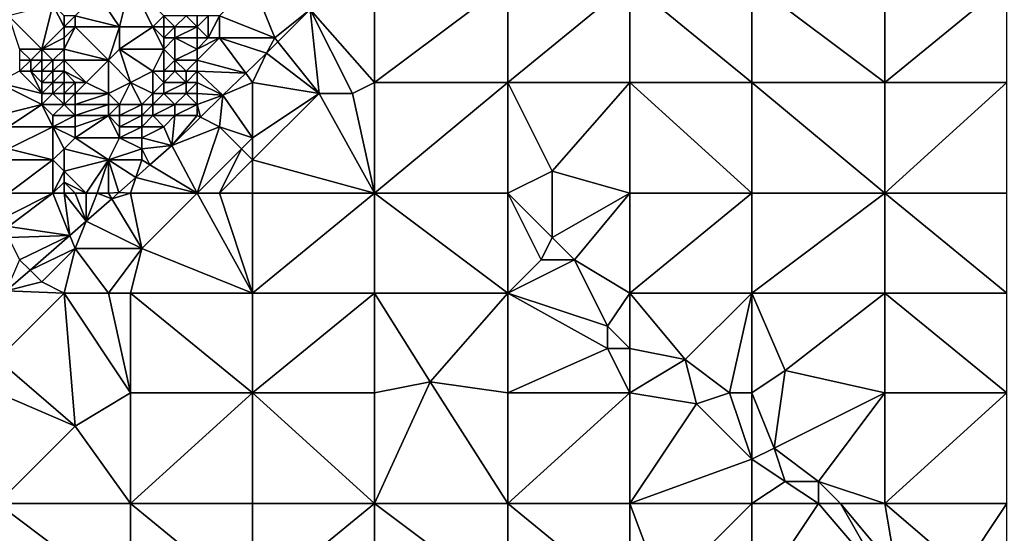
# Model space of a CAD drawing. Units: metres. Extents: x 72500 to 73125, y 342500 to 343000.
# Drawn here: x 72825 to 72914, y 342766 to 342813 of the extents above; entities that cross this region are included whole.
import ezdxf

# ---------------------------------------------------------------- set-up
doc = ezdxf.new("R2010")
doc.units = ezdxf.units.M
doc.layers.add('Terrain', color=15, linetype='Continuous')

msp = doc.modelspace()

# ---------------------------------------------------------------- linework, layer by layer
at = {"layer": 'Terrain'}
for points in [[(72834, 342812, 326.51), (72835, 342816, 325.78), (72832, 342815, 324.47), (72834, 342812, 326.51)], [(72837, 342812, 328.17), (72835, 342816, 325.78), (72834, 342812, 326.51), (72837, 342812, 328.17)], [(72837, 342812, 328.17), (72838, 342813, 328.31), (72835, 342816, 325.78), (72837, 342812, 328.17)], [(72843, 342813, 329.73), (72848, 342811, 329.85), (72846, 342816, 329.73), (72843, 342813, 329.73)], [(72848, 342811, 329.85), (72851.175, 342813.568, 329.78), (72846, 342816, 329.73), (72848, 342811, 329.85)], [(72857, 342807, 330.24), (72857, 342816, 330.01), (72851.175, 342813.568, 329.78), (72857, 342807, 330.24)], [(72869, 342807, 330.02), (72869, 342816, 329.88), (72857, 342807, 330.24), (72869, 342807, 330.02)], [(72869, 342816, 329.88), (72857, 342816, 330.01), (72857, 342807, 330.24), (72869, 342816, 329.88)], [(72869, 342807, 330.02), (72880, 342816, 329.69), (72869, 342816, 329.88), (72869, 342807, 330.02)], [(72880, 342807, 329.88), (72880, 342816, 329.69), (72869, 342807, 330.02), (72880, 342807, 329.88)], [(72880, 342807, 329.88), (72891, 342807, 329.54), (72880, 342816, 329.69), (72880, 342807, 329.88)], [(72880, 342816, 329.69), (72891, 342807, 329.54), (72891, 342816, 329.53), (72880, 342816, 329.69)], [(72891, 342807, 329.54), (72903, 342807, 329.04), (72891, 342816, 329.53), (72891, 342807, 329.54)], [(72903, 342807, 329.04), (72903, 342816, 329.17), (72891, 342816, 329.53), (72903, 342807, 329.04)], [(72914, 342807, 328.41), (72914, 342816, 328.61), (72903, 342807, 329.04), (72914, 342807, 328.41)], [(72914, 342816, 328.61), (72903, 342816, 329.17), (72903, 342807, 329.04), (72914, 342816, 328.61)], [(72834, 342812, 326.51), (72832, 342815, 324.47), (72830, 342813, 324.1), (72834, 342812, 326.51)], [(72827, 342810, 323.9), (72828, 342814, 323.07), (72824, 342813, 322.21), (72827, 342810, 323.9)], [(72827, 342810, 323.9), (72829, 342812, 323.99), (72828, 342814, 323.07), (72827, 342810, 323.9)], [(72829, 342812, 323.99), (72829, 342813, 323.69), (72828, 342814, 323.07), (72829, 342812, 323.99)], [(72827, 342810, 323.9), (72824, 342813, 322.21), (72825, 342810, 323.19), (72827, 342810, 323.9)], [(72830, 342812, 324.46), (72830, 342813, 324.1), (72829, 342812, 323.99), (72830, 342812, 324.46)], [(72829, 342812, 323.99), (72830, 342813, 324.1), (72829, 342813, 323.69), (72829, 342812, 323.99)], [(72834, 342812, 326.51), (72830, 342813, 324.1), (72830, 342812, 324.46), (72834, 342812, 326.51)], [(72838, 342812, 328.56), (72838, 342813, 328.31), (72837, 342812, 328.17), (72838, 342812, 328.56)], [(72839, 342812, 328.87), (72840, 342813, 329.04), (72838, 342813, 328.31), (72839, 342812, 328.87)], [(72839, 342812, 328.87), (72838, 342813, 328.31), (72838, 342812, 328.56), (72839, 342812, 328.87)], [(72841, 342812, 329.41), (72840, 342813, 329.04), (72839, 342812, 328.87), (72841, 342812, 329.41)], [(72841, 342812, 329.41), (72841, 342813, 329.32), (72840, 342813, 329.04), (72841, 342812, 329.41)], [(72842, 342811, 329.76), (72842, 342813, 329.59), (72841, 342812, 329.41), (72842, 342811, 329.76)], [(72841, 342812, 329.41), (72842, 342813, 329.59), (72841, 342813, 329.32), (72841, 342812, 329.41)], [(72843, 342811, 329.88), (72843, 342813, 329.73), (72842, 342811, 329.76), (72843, 342811, 329.88)], [(72842, 342811, 329.76), (72843, 342813, 329.73), (72842, 342813, 329.59), (72842, 342811, 329.76)], [(72843, 342811, 329.88), (72848, 342811, 329.85), (72843, 342813, 329.73), (72843, 342811, 329.88)], [(72848, 342811, 329.85), (72848.271, 342810.662, 329.744), (72851.175, 342813.568, 329.78), (72848, 342811, 329.85)], [(72852, 342806, 330.27), (72851.175, 342813.568, 329.78), (72848.271, 342810.662, 329.744), (72852, 342806, 330.27)], [(72855, 342806, 330.17), (72857, 342807, 330.24), (72851.175, 342813.568, 329.78), (72855, 342806, 330.17)], [(72855, 342806, 330.17), (72851.175, 342813.568, 329.78), (72852, 342806, 330.27), (72855, 342806, 330.17)], [(72827, 342810, 323.9), (72829, 342811, 324.38), (72829, 342812, 323.99), (72827, 342810, 323.9)], [(72833, 342809, 327.38), (72830, 342812, 324.46), (72829, 342810, 324.77), (72833, 342809, 327.38)], [(72829, 342810, 324.77), (72830, 342812, 324.46), (72829, 342811, 324.38), (72829, 342810, 324.77)], [(72829, 342811, 324.38), (72830, 342812, 324.46), (72829, 342812, 323.99), (72829, 342811, 324.38)], [(72833, 342809, 327.38), (72834, 342812, 326.51), (72830, 342812, 324.46), (72833, 342809, 327.38)], [(72833, 342809, 327.38), (72834, 342810, 327.34), (72834, 342812, 326.51), (72833, 342809, 327.38)], [(72838, 342810, 328.98), (72837, 342812, 328.17), (72834, 342810, 327.34), (72838, 342810, 328.98)], [(72837, 342812, 328.17), (72834, 342812, 326.51), (72834, 342810, 327.34), (72837, 342812, 328.17)], [(72838, 342810, 328.98), (72838, 342811, 328.75), (72837, 342812, 328.17), (72838, 342810, 328.98)], [(72838, 342811, 328.75), (72838, 342812, 328.56), (72837, 342812, 328.17), (72838, 342811, 328.75)], [(72839, 342811, 329.04), (72839, 342812, 328.87), (72838, 342811, 328.75), (72839, 342811, 329.04)], [(72838, 342811, 328.75), (72839, 342812, 328.87), (72838, 342812, 328.56), (72838, 342811, 328.75)], [(72841, 342811, 329.58), (72841, 342812, 329.41), (72839, 342811, 329.04), (72841, 342811, 329.58)], [(72839, 342811, 329.04), (72841, 342812, 329.41), (72839, 342812, 328.87), (72839, 342811, 329.04)], [(72842, 342811, 329.76), (72841, 342812, 329.41), (72841, 342811, 329.58), (72842, 342811, 329.76)], [(72829, 342810, 324.77), (72829, 342811, 324.38), (72827, 342810, 323.9), (72829, 342810, 324.77)], [(72839, 342809, 329.51), (72839, 342811, 329.04), (72838, 342810, 328.98), (72839, 342809, 329.51)], [(72838, 342810, 328.98), (72839, 342811, 329.04), (72838, 342811, 328.75), (72838, 342810, 328.98)], [(72839, 342809, 329.51), (72841, 342810, 329.73), (72839, 342811, 329.04), (72839, 342809, 329.51)], [(72841, 342810, 329.73), (72841, 342811, 329.58), (72839, 342811, 329.04), (72841, 342810, 329.73)], [(72841, 342809, 329.86), (72845.374, 342807.834, 329.888), (72843, 342811, 329.88), (72841, 342809, 329.86)], [(72841, 342809, 329.86), (72843, 342811, 329.88), (72841, 342810, 329.73), (72841, 342809, 329.86)], [(72841, 342810, 329.73), (72842, 342811, 329.76), (72841, 342811, 329.58), (72841, 342810, 329.73)], [(72841, 342810, 329.73), (72843, 342811, 329.88), (72842, 342811, 329.76), (72841, 342810, 329.73)], [(72843, 342811, 329.88), (72845.374, 342807.834, 329.888), (72847.237, 342809.628, 329.732), (72843, 342811, 329.88)], [(72843, 342811, 329.88), (72847.237, 342809.628, 329.732), (72848, 342811, 329.85), (72843, 342811, 329.88)], [(72848, 342811, 329.85), (72847.237, 342809.628, 329.732), (72848.271, 342810.662, 329.744), (72848, 342811, 329.85)], [(72852, 342806, 330.27), (72848.271, 342810.662, 329.744), (72847.237, 342809.628, 329.732), (72852, 342806, 330.27)], [(72826, 342809, 323.81), (72825, 342810, 323.19), (72825, 342809, 323.47), (72826, 342809, 323.81)], [(72826, 342809, 323.81), (72827, 342810, 323.9), (72825, 342810, 323.19), (72826, 342809, 323.81)], [(72827, 342809, 324.18), (72827, 342810, 323.9), (72826, 342809, 323.81), (72827, 342809, 324.18)], [(72828, 342809, 324.63), (72827, 342810, 323.9), (72827, 342809, 324.18), (72828, 342809, 324.63)], [(72828, 342809, 324.63), (72829, 342810, 324.77), (72827, 342810, 323.9), (72828, 342809, 324.63)], [(72829, 342809, 325.13), (72829, 342810, 324.77), (72828, 342809, 324.63), (72829, 342809, 325.13)], [(72833, 342809, 327.38), (72829, 342810, 324.77), (72829, 342809, 325.13), (72833, 342809, 327.38)], [(72835, 342807, 328.98), (72834, 342810, 327.34), (72833, 342809, 327.38), (72835, 342807, 328.98)], [(72837, 342808, 329.36), (72834, 342810, 327.34), (72835, 342807, 328.98), (72837, 342808, 329.36)], [(72837, 342808, 329.36), (72838, 342810, 328.98), (72834, 342810, 327.34), (72837, 342808, 329.36)], [(72838, 342808, 329.57), (72838, 342810, 328.98), (72837, 342808, 329.36), (72838, 342808, 329.57)], [(72838, 342808, 329.57), (72839, 342809, 329.51), (72838, 342810, 328.98), (72838, 342808, 329.57)], [(72841, 342809, 329.86), (72841, 342810, 329.73), (72839, 342809, 329.51), (72841, 342809, 329.86)], [(72846, 342807, 329.98), (72847.237, 342809.628, 329.732), (72845.374, 342807.834, 329.888), (72846, 342807, 329.98)], [(72852, 342806, 330.27), (72847.237, 342809.628, 329.732), (72846, 342807, 329.98), (72852, 342806, 330.27)], [(72826, 342808, 324.16), (72826, 342809, 323.81), (72825, 342808, 323.87), (72826, 342808, 324.16)], [(72825, 342808, 323.87), (72826, 342809, 323.81), (72825, 342809, 323.47), (72825, 342808, 323.87)], [(72827, 342808, 324.5), (72827, 342809, 324.18), (72826, 342808, 324.16), (72827, 342808, 324.5)], [(72826, 342808, 324.16), (72827, 342809, 324.18), (72826, 342809, 323.81), (72826, 342808, 324.16)], [(72828, 342808, 324.95), (72828, 342809, 324.63), (72827, 342808, 324.5), (72828, 342808, 324.95)], [(72827, 342808, 324.5), (72828, 342809, 324.63), (72827, 342809, 324.18), (72827, 342808, 324.5)], [(72829, 342808, 325.49), (72829, 342809, 325.13), (72828, 342808, 324.95), (72829, 342808, 325.49)], [(72828, 342808, 324.95), (72829, 342809, 325.13), (72828, 342809, 324.63), (72828, 342808, 324.95)], [(72831, 342807, 327.04), (72833, 342809, 327.38), (72829, 342809, 325.13), (72831, 342807, 327.04)], [(72831, 342807, 327.04), (72829, 342809, 325.13), (72829, 342808, 325.49), (72831, 342807, 327.04)], [(72833, 342806, 328.53), (72833, 342809, 327.38), (72831, 342807, 327.04), (72833, 342806, 328.53)], [(72833, 342806, 328.53), (72835, 342807, 328.98), (72833, 342809, 327.38), (72833, 342806, 328.53)], [(72839, 342808, 329.75), (72839, 342809, 329.51), (72838, 342808, 329.57), (72839, 342808, 329.75)], [(72840, 342808, 329.92), (72839, 342809, 329.51), (72839, 342808, 329.75), (72840, 342808, 329.92)], [(72840, 342808, 329.92), (72841, 342809, 329.86), (72839, 342809, 329.51), (72840, 342808, 329.92)], [(72841, 342808, 329.93), (72841, 342809, 329.86), (72840, 342808, 329.92), (72841, 342808, 329.93)], [(72841, 342808, 329.93), (72845.374, 342807.834, 329.888), (72841, 342809, 329.86), (72841, 342808, 329.93)], [(72827, 342806, 325.37), (72825, 342808, 323.87), (72823, 342807, 323.89), (72827, 342806, 325.37)], [(72827, 342806, 325.37), (72826, 342808, 324.16), (72825, 342808, 323.87), (72827, 342806, 325.37)], [(72827, 342806, 325.37), (72827, 342807, 324.9), (72826, 342808, 324.16), (72827, 342806, 325.37)], [(72827, 342807, 324.9), (72827, 342808, 324.5), (72826, 342808, 324.16), (72827, 342807, 324.9)], [(72828, 342807, 325.35), (72828, 342808, 324.95), (72827, 342807, 324.9), (72828, 342807, 325.35)], [(72827, 342807, 324.9), (72828, 342808, 324.95), (72827, 342808, 324.5), (72827, 342807, 324.9)], [(72829, 342807, 325.85), (72829, 342808, 325.49), (72828, 342807, 325.35), (72829, 342807, 325.85)], [(72828, 342807, 325.35), (72829, 342808, 325.49), (72828, 342808, 324.95), (72828, 342807, 325.35)], [(72831, 342807, 327.04), (72829, 342808, 325.49), (72830, 342807, 326.39), (72831, 342807, 327.04)], [(72830, 342807, 326.39), (72829, 342808, 325.49), (72829, 342807, 325.85), (72830, 342807, 326.39)], [(72837, 342806, 329.8), (72837, 342808, 329.36), (72835, 342807, 328.98), (72837, 342806, 329.8)], [(72837, 342806, 329.8), (72838, 342807, 329.71), (72837, 342808, 329.36), (72837, 342806, 329.8)], [(72838, 342807, 329.71), (72838, 342808, 329.57), (72837, 342808, 329.36), (72838, 342807, 329.71)], [(72840, 342807, 329.99), (72839, 342808, 329.75), (72838, 342807, 329.71), (72840, 342807, 329.99)], [(72838, 342807, 329.71), (72839, 342808, 329.75), (72838, 342808, 329.57), (72838, 342807, 329.71)], [(72840, 342807, 329.99), (72840, 342808, 329.92), (72839, 342808, 329.75), (72840, 342807, 329.99)], [(72841, 342807, 329.94), (72841, 342808, 329.93), (72840, 342807, 329.99), (72841, 342807, 329.94)], [(72840, 342807, 329.99), (72841, 342808, 329.93), (72840, 342808, 329.92), (72840, 342807, 329.99)], [(72843.303, 342805.841, 330.062), (72845.374, 342807.834, 329.888), (72841, 342808, 329.93), (72843.303, 342805.841, 330.062)], [(72843.303, 342805.841, 330.062), (72841, 342808, 329.93), (72841, 342807, 329.94), (72843.303, 342805.841, 330.062)], [(72843.303, 342805.841, 330.062), (72846, 342807, 329.98), (72845.374, 342807.834, 329.888), (72843.303, 342805.841, 330.062)], [(72827, 342805, 325.89), (72827, 342806, 325.37), (72823, 342807, 323.89), (72827, 342805, 325.89)], [(72827, 342805, 325.89), (72823, 342807, 323.89), (72823, 342804, 325.09), (72827, 342805, 325.89)], [(72828, 342806, 325.79), (72828, 342807, 325.35), (72827, 342806, 325.37), (72828, 342806, 325.79)], [(72827, 342806, 325.37), (72828, 342807, 325.35), (72827, 342807, 324.9), (72827, 342806, 325.37)], [(72829, 342806, 326.25), (72829, 342807, 325.85), (72828, 342806, 325.79), (72829, 342806, 326.25)], [(72828, 342806, 325.79), (72829, 342807, 325.85), (72828, 342807, 325.35), (72828, 342806, 325.79)], [(72830, 342806, 326.77), (72830, 342807, 326.39), (72829, 342806, 326.25), (72830, 342806, 326.77)], [(72829, 342806, 326.25), (72830, 342807, 326.39), (72829, 342807, 325.85), (72829, 342806, 326.25)], [(72833, 342806, 328.53), (72831, 342807, 327.04), (72830, 342806, 326.77), (72833, 342806, 328.53)], [(72830, 342806, 326.77), (72831, 342807, 327.04), (72830, 342807, 326.39), (72830, 342806, 326.77)], [(72834, 342805, 329.42), (72835, 342807, 328.98), (72833, 342806, 328.53), (72834, 342805, 329.42)], [(72836, 342805, 329.86), (72835, 342807, 328.98), (72834, 342805, 329.42), (72836, 342805, 329.86)], [(72836, 342805, 329.86), (72837, 342806, 329.8), (72835, 342807, 328.98), (72836, 342805, 329.86)], [(72838, 342806, 329.85), (72838, 342807, 329.71), (72837, 342806, 329.8), (72838, 342806, 329.85)], [(72840, 342806, 329.95), (72840, 342807, 329.99), (72838, 342806, 329.85), (72840, 342806, 329.95)], [(72838, 342806, 329.85), (72840, 342807, 329.99), (72838, 342807, 329.71), (72838, 342806, 329.85)], [(72841, 342806, 329.91), (72841, 342807, 329.94), (72840, 342806, 329.95), (72841, 342806, 329.91)], [(72840, 342806, 329.95), (72841, 342807, 329.94), (72840, 342807, 329.99), (72840, 342806, 329.95)], [(72841, 342806, 329.91), (72843.303, 342805.841, 330.062), (72841, 342807, 329.94), (72841, 342806, 329.91)], [(72846, 342802, 330.45), (72846, 342807, 329.98), (72843.303, 342805.841, 330.062), (72846, 342802, 330.45)], [(72846, 342802, 330.45), (72852, 342806, 330.27), (72846, 342807, 329.98), (72846, 342802, 330.45)], [(72857, 342797, 330.42), (72857, 342807, 330.24), (72855, 342806, 330.17), (72857, 342797, 330.42)], [(72869, 342797, 330.34), (72869, 342807, 330.02), (72857, 342797, 330.42), (72869, 342797, 330.34)], [(72869, 342807, 330.02), (72857, 342807, 330.24), (72857, 342797, 330.42), (72869, 342807, 330.02)], [(72873, 342799, 330.07), (72880, 342807, 329.88), (72869, 342807, 330.02), (72873, 342799, 330.07)], [(72873, 342799, 330.07), (72869, 342807, 330.02), (72869, 342797, 330.34), (72873, 342799, 330.07)], [(72880, 342797, 329.94), (72880, 342807, 329.88), (72873, 342799, 330.07), (72880, 342797, 329.94)], [(72880, 342797, 329.94), (72891, 342797, 329.61), (72880, 342807, 329.88), (72880, 342797, 329.94)], [(72891, 342797, 329.61), (72891, 342807, 329.54), (72880, 342807, 329.88), (72891, 342797, 329.61)], [(72891, 342797, 329.61), (72903, 342797, 328.91), (72891, 342807, 329.54), (72891, 342797, 329.61)], [(72903, 342797, 328.91), (72903, 342807, 329.04), (72891, 342807, 329.54), (72903, 342797, 328.91)], [(72914, 342797, 328.26), (72914, 342807, 328.41), (72903, 342797, 328.91), (72914, 342797, 328.26)], [(72914, 342807, 328.41), (72903, 342807, 329.04), (72903, 342797, 328.91), (72914, 342807, 328.41)], [(72829, 342805, 326.71), (72828, 342806, 325.79), (72827, 342805, 325.89), (72829, 342805, 326.71)], [(72827, 342805, 325.89), (72828, 342806, 325.79), (72827, 342806, 325.37), (72827, 342805, 325.89)], [(72829, 342805, 326.71), (72829, 342806, 326.25), (72828, 342806, 325.79), (72829, 342805, 326.71)], [(72830, 342805, 327.19), (72830, 342806, 326.77), (72829, 342805, 326.71), (72830, 342805, 327.19)], [(72829, 342805, 326.71), (72830, 342806, 326.77), (72829, 342806, 326.25), (72829, 342805, 326.71)], [(72833, 342805, 328.99), (72833, 342806, 328.53), (72830, 342805, 327.19), (72833, 342805, 328.99)], [(72830, 342805, 327.19), (72833, 342806, 328.53), (72830, 342806, 326.77), (72830, 342805, 327.19)], [(72834, 342805, 329.42), (72833, 342806, 328.53), (72833, 342805, 328.99), (72834, 342805, 329.42)], [(72837, 342805, 329.94), (72837, 342806, 329.8), (72836, 342805, 329.86), (72837, 342805, 329.94)], [(72839, 342805, 329.92), (72838, 342806, 329.85), (72837, 342805, 329.94), (72839, 342805, 329.92)], [(72837, 342805, 329.94), (72838, 342806, 329.85), (72837, 342806, 329.8), (72837, 342805, 329.94)], [(72839, 342805, 329.92), (72840, 342806, 329.95), (72838, 342806, 329.85), (72839, 342805, 329.92)], [(72841, 342805, 329.92), (72840, 342806, 329.95), (72839, 342805, 329.92), (72841, 342805, 329.92)], [(72841, 342805, 329.92), (72841, 342806, 329.91), (72840, 342806, 329.95), (72841, 342805, 329.92)], [(72841, 342805, 329.92), (72843.303, 342805.841, 330.062), (72841, 342806, 329.91), (72841, 342805, 329.92)], [(72846, 342800, 330.48), (72852, 342806, 330.27), (72846, 342802, 330.45), (72846, 342800, 330.48)], [(72846, 342800, 330.48), (72857, 342797, 330.42), (72852, 342806, 330.27), (72846, 342800, 330.48)], [(72857, 342797, 330.42), (72855, 342806, 330.17), (72852, 342806, 330.27), (72857, 342797, 330.42)], [(72824, 342803, 325.91), (72827, 342805, 325.89), (72823, 342804, 325.09), (72824, 342803, 325.91)], [(72828, 342803, 327.38), (72827, 342805, 325.89), (72824, 342803, 325.91), (72828, 342803, 327.38)], [(72828, 342803, 327.38), (72828, 342804, 326.82), (72827, 342805, 325.89), (72828, 342803, 327.38)], [(72828, 342804, 326.82), (72829, 342805, 326.71), (72827, 342805, 325.89), (72828, 342804, 326.82)], [(72830, 342804, 327.69), (72829, 342805, 326.71), (72828, 342804, 326.82), (72830, 342804, 327.69)], [(72830, 342804, 327.69), (72830, 342805, 327.19), (72829, 342805, 326.71), (72830, 342804, 327.69)], [(72833, 342804, 329.32), (72833, 342805, 328.99), (72830, 342804, 327.69), (72833, 342804, 329.32)], [(72830, 342804, 327.69), (72833, 342805, 328.99), (72830, 342805, 327.19), (72830, 342804, 327.69)], [(72834, 342804, 329.65), (72834, 342805, 329.42), (72833, 342804, 329.32), (72834, 342804, 329.65)], [(72833, 342804, 329.32), (72834, 342805, 329.42), (72833, 342805, 328.99), (72833, 342804, 329.32)], [(72836, 342804, 329.95), (72836, 342805, 329.86), (72834, 342804, 329.65), (72836, 342804, 329.95)], [(72836, 342805, 329.86), (72834, 342805, 329.42), (72834, 342804, 329.65), (72836, 342805, 329.86)], [(72837, 342804, 330), (72837, 342805, 329.94), (72836, 342804, 329.95), (72837, 342804, 330)], [(72836, 342804, 329.95), (72837, 342805, 329.94), (72836, 342805, 329.86), (72836, 342804, 329.95)], [(72839, 342804, 329.95), (72839, 342805, 329.92), (72837, 342804, 330), (72839, 342804, 329.95)], [(72837, 342804, 330), (72839, 342805, 329.92), (72837, 342805, 329.94), (72837, 342804, 330)], [(72841, 342804, 329.95), (72841, 342805, 329.92), (72839, 342804, 329.95), (72841, 342804, 329.95)], [(72839, 342804, 329.95), (72841, 342805, 329.92), (72839, 342805, 329.92), (72839, 342804, 329.95)], [(72841, 342805, 329.92), (72841.293, 342803.853, 330.072), (72843.303, 342805.841, 330.062), (72841, 342805, 329.92)], [(72841, 342804, 329.95), (72841.293, 342803.853, 330.072), (72841, 342805, 329.92), (72841, 342804, 329.95)], [(72843, 342803, 330.1), (72843.303, 342805.841, 330.062), (72841.293, 342803.853, 330.072), (72843, 342803, 330.1)], [(72846, 342802, 330.45), (72843.303, 342805.841, 330.062), (72843, 342803, 330.1), (72846, 342802, 330.45)], [(72830, 342803, 328.22), (72830, 342804, 327.69), (72828, 342803, 327.38), (72830, 342803, 328.22)], [(72828, 342803, 327.38), (72830, 342804, 327.69), (72828, 342804, 326.82), (72828, 342803, 327.38)], [(72834, 342802, 329.97), (72833, 342804, 329.32), (72830, 342802, 328.71), (72834, 342802, 329.97)], [(72830, 342802, 328.71), (72833, 342804, 329.32), (72830, 342803, 328.22), (72830, 342802, 328.71)], [(72830, 342803, 328.22), (72833, 342804, 329.32), (72830, 342804, 327.69), (72830, 342803, 328.22)], [(72834, 342802, 329.97), (72834, 342803, 329.84), (72833, 342804, 329.32), (72834, 342802, 329.97)], [(72834, 342803, 329.84), (72834, 342804, 329.65), (72833, 342804, 329.32), (72834, 342803, 329.84)], [(72836, 342803, 330.04), (72836, 342804, 329.95), (72834, 342803, 329.84), (72836, 342803, 330.04)], [(72836, 342804, 329.95), (72834, 342804, 329.65), (72834, 342803, 329.84), (72836, 342804, 329.95)], [(72838, 342803, 330.01), (72837, 342804, 330), (72836, 342803, 330.04), (72838, 342803, 330.01)], [(72836, 342803, 330.04), (72837, 342804, 330), (72836, 342804, 329.95), (72836, 342803, 330.04)], [(72838, 342803, 330.01), (72839, 342804, 329.95), (72837, 342804, 330), (72838, 342803, 330.01)], [(72838, 342803, 330.01), (72838.715, 342801.304, 330.086), (72839, 342804, 329.95), (72838, 342803, 330.01)], [(72841, 342804, 329.95), (72839, 342804, 329.95), (72838.715, 342801.304, 330.086), (72841, 342804, 329.95)], [(72841, 342804, 329.95), (72838.715, 342801.304, 330.086), (72841.293, 342803.853, 330.072), (72841, 342804, 329.95)], [(72843, 342803, 330.1), (72841.293, 342803.853, 330.072), (72838.715, 342801.304, 330.086), (72843, 342803, 330.1)], [(72828, 342800, 329), (72828, 342803, 327.38), (72824, 342801, 326.97), (72828, 342800, 329)], [(72824, 342801, 326.97), (72828, 342803, 327.38), (72824, 342803, 325.91), (72824, 342801, 326.97)], [(72828, 342800, 329), (72829, 342801, 328.85), (72828, 342803, 327.38), (72828, 342800, 329)], [(72829, 342801, 328.85), (72830, 342802, 328.71), (72828, 342803, 327.38), (72829, 342801, 328.85)], [(72830, 342802, 328.71), (72830, 342803, 328.22), (72828, 342803, 327.38), (72830, 342802, 328.71)], [(72836, 342802, 330.03), (72836, 342803, 330.04), (72834, 342802, 329.97), (72836, 342802, 330.03)], [(72836, 342803, 330.04), (72834, 342803, 329.84), (72834, 342802, 329.97), (72836, 342803, 330.04)], [(72836, 342802, 330.03), (72838.715, 342801.304, 330.086), (72838, 342803, 330.01), (72836, 342802, 330.03)], [(72836, 342802, 330.03), (72838, 342803, 330.01), (72836, 342803, 330.04), (72836, 342802, 330.03)], [(72841, 342797, 330.58), (72843, 342803, 330.1), (72838.715, 342801.304, 330.086), (72841, 342797, 330.58)], [(72841, 342797, 330.58), (72845, 342801, 330.47), (72843, 342803, 330.1), (72841, 342797, 330.58)], [(72845, 342801, 330.47), (72846, 342802, 330.45), (72843, 342803, 330.1), (72845, 342801, 330.47)], [(72833, 342800, 330.03), (72830, 342802, 328.71), (72829, 342801, 328.85), (72833, 342800, 330.03)], [(72833, 342800, 330.03), (72834, 342802, 329.97), (72830, 342802, 328.71), (72833, 342800, 330.03)], [(72836, 342801, 330.04), (72834, 342802, 329.97), (72833, 342800, 330.03), (72836, 342801, 330.04)], [(72836, 342801, 330.04), (72836, 342802, 330.03), (72834, 342802, 329.97), (72836, 342801, 330.04)], [(72836, 342801, 330.04), (72838.715, 342801.304, 330.086), (72836, 342802, 330.03), (72836, 342801, 330.04)], [(72846, 342800, 330.48), (72846, 342802, 330.45), (72845, 342801, 330.47), (72846, 342800, 330.48)], [(72828, 342800, 329), (72824, 342801, 326.97), (72824, 342800, 327.56), (72828, 342800, 329)], [(72829, 342799, 329.6), (72829, 342801, 328.85), (72828, 342800, 329), (72829, 342799, 329.6)], [(72829, 342799, 329.6), (72833, 342800, 330.03), (72829, 342801, 328.85), (72829, 342799, 329.6)], [(72836, 342800, 330.04), (72836, 342801, 330.04), (72833, 342800, 330.03), (72836, 342800, 330.04)], [(72836, 342801, 330.04), (72836.745, 342799.553, 330.093), (72838.715, 342801.304, 330.086), (72836, 342801, 330.04)], [(72836, 342800, 330.04), (72836.745, 342799.553, 330.093), (72836, 342801, 330.04), (72836, 342800, 330.04)], [(72841, 342797, 330.58), (72838.715, 342801.304, 330.086), (72836.745, 342799.553, 330.093), (72841, 342797, 330.58)], [(72843, 342797, 330.56), (72845, 342801, 330.47), (72841, 342797, 330.58), (72843, 342797, 330.56)], [(72843, 342797, 330.56), (72846, 342800, 330.48), (72845, 342801, 330.47), (72843, 342797, 330.56)], [(72828, 342797, 329.94), (72828, 342800, 329), (72824, 342797, 329.27), (72828, 342797, 329.94)], [(72824, 342797, 329.27), (72828, 342800, 329), (72824, 342800, 327.56), (72824, 342797, 329.27)], [(72828, 342797, 329.94), (72829, 342799, 329.6), (72828, 342800, 329), (72828, 342797, 329.94)], [(72831, 342797, 330.09), (72833, 342800, 330.03), (72829, 342799, 329.6), (72831, 342797, 330.09)], [(72832, 342797, 330.12), (72833, 342800, 330.03), (72831, 342797, 330.09), (72832, 342797, 330.12)], [(72833, 342797, 330.13), (72833, 342800, 330.03), (72832, 342797, 330.12), (72833, 342797, 330.13)], [(72833, 342797, 330.13), (72833.943, 342797.064, 330.104), (72833, 342800, 330.03), (72833, 342797, 330.13)], [(72836, 342800, 330.04), (72833, 342800, 330.03), (72835.475, 342798.425, 330.098), (72836, 342800, 330.04)], [(72835.475, 342798.425, 330.098), (72833, 342800, 330.03), (72833.943, 342797.064, 330.104), (72835.475, 342798.425, 330.098)], [(72836, 342800, 330.04), (72835.475, 342798.425, 330.098), (72836.745, 342799.553, 330.093), (72836, 342800, 330.04)], [(72846, 342797, 330.53), (72846, 342800, 330.48), (72843, 342797, 330.56), (72846, 342797, 330.53)], [(72846, 342797, 330.53), (72857, 342797, 330.42), (72846, 342800, 330.48), (72846, 342797, 330.53)], [(72828, 342797, 329.94), (72829, 342798, 329.87), (72829, 342799, 329.6), (72828, 342797, 329.94)], [(72831, 342797, 330.09), (72829, 342799, 329.6), (72829, 342798, 329.87), (72831, 342797, 330.09)], [(72841, 342797, 330.58), (72836.745, 342799.553, 330.093), (72835.475, 342798.425, 330.098), (72841, 342797, 330.58)], [(72873, 342799, 330.07), (72869, 342797, 330.34), (72873, 342793, 330.28), (72873, 342799, 330.07)], [(72880, 342797, 329.94), (72873, 342799, 330.07), (72873, 342793, 330.28), (72880, 342797, 329.94)], [(72829, 342797, 330), (72829, 342798, 329.87), (72828, 342797, 329.94), (72829, 342797, 330)], [(72831, 342797, 330.09), (72829, 342798, 329.87), (72830, 342797, 330.05), (72831, 342797, 330.09)], [(72830, 342797, 330.05), (72829, 342798, 329.87), (72829, 342797, 330), (72830, 342797, 330.05)], [(72835.475, 342798.425, 330.098), (72833.943, 342797.064, 330.104), (72835, 342797, 330.17), (72835.475, 342798.425, 330.098)], [(72841, 342797, 330.58), (72835.475, 342798.425, 330.098), (72835, 342797, 330.17), (72841, 342797, 330.58)], [(72828, 342797, 329.94), (72824, 342797, 329.27), (72824, 342795, 329.91), (72828, 342797, 329.94)], [(72828, 342797, 329.94), (72824, 342795, 329.91), (72824, 342794, 330), (72828, 342797, 329.94)], [(72828, 342797, 329.94), (72824, 342794, 330), (72829.522, 342793.195, 330.157), (72828, 342797, 329.94)], [(72829, 342797, 330), (72828, 342797, 329.94), (72829.522, 342793.195, 330.157), (72829, 342797, 330)], [(72830, 342797, 330.05), (72829, 342797, 330), (72830.993, 342794.481, 330.139), (72830, 342797, 330.05)], [(72829, 342797, 330), (72829.522, 342793.195, 330.157), (72830.993, 342794.481, 330.139), (72829, 342797, 330)], [(72831, 342797, 330.09), (72830, 342797, 330.05), (72830.993, 342794.481, 330.139), (72831, 342797, 330.09)], [(72832, 342797, 330.12), (72831, 342797, 330.09), (72830.993, 342794.481, 330.139), (72832, 342797, 330.12)], [(72832, 342797, 330.12), (72830.993, 342794.481, 330.139), (72833.3, 342796.501, 330.111), (72832, 342797, 330.12)], [(72833, 342797, 330.13), (72832, 342797, 330.12), (72833.3, 342796.501, 330.111), (72833, 342797, 330.13)], [(72833, 342797, 330.13), (72833.3, 342796.501, 330.111), (72833.943, 342797.064, 330.104), (72833, 342797, 330.13)], [(72835, 342797, 330.17), (72833.943, 342797.064, 330.104), (72833.3, 342796.501, 330.111), (72835, 342797, 330.17)], [(72836, 342792, 330.71), (72835, 342797, 330.17), (72833.3, 342796.501, 330.111), (72836, 342792, 330.71)], [(72841, 342797, 330.58), (72835, 342797, 330.17), (72836, 342792, 330.71), (72841, 342797, 330.58)], [(72841, 342797, 330.58), (72836, 342792, 330.71), (72846, 342788, 330.75), (72841, 342797, 330.58)], [(72843, 342797, 330.56), (72841, 342797, 330.58), (72846, 342788, 330.75), (72843, 342797, 330.56)], [(72846, 342797, 330.53), (72843, 342797, 330.56), (72846, 342788, 330.75), (72846, 342797, 330.53)], [(72846, 342797, 330.53), (72846, 342788, 330.75), (72857, 342797, 330.42), (72846, 342797, 330.53)], [(72857, 342797, 330.42), (72846, 342788, 330.75), (72857, 342788, 330.64), (72857, 342797, 330.42)], [(72869, 342788, 330.36), (72857, 342797, 330.42), (72857, 342788, 330.64), (72869, 342788, 330.36)], [(72869, 342797, 330.34), (72857, 342797, 330.42), (72869, 342788, 330.36), (72869, 342797, 330.34)], [(72869, 342797, 330.34), (72869, 342788, 330.36), (72872, 342791, 330.17), (72869, 342797, 330.34)], [(72869, 342797, 330.34), (72872, 342791, 330.17), (72873, 342793, 330.28), (72869, 342797, 330.34)], [(72880, 342797, 329.94), (72873, 342793, 330.28), (72875, 342791, 330.25), (72880, 342797, 329.94)], [(72880, 342797, 329.94), (72875, 342791, 330.25), (72880, 342788, 330.01), (72880, 342797, 329.94)], [(72880, 342788, 330.01), (72891, 342788, 329.48), (72891, 342797, 329.61), (72880, 342788, 330.01)], [(72880, 342797, 329.94), (72880, 342788, 330.01), (72891, 342797, 329.61), (72880, 342797, 329.94)], [(72891, 342797, 329.61), (72891, 342788, 329.48), (72903, 342797, 328.91), (72891, 342797, 329.61)], [(72903, 342797, 328.91), (72891, 342788, 329.48), (72903, 342788, 328.86), (72903, 342797, 328.91)], [(72914, 342788, 328.14), (72903, 342797, 328.91), (72903, 342788, 328.86), (72914, 342788, 328.14)], [(72914, 342797, 328.26), (72903, 342797, 328.91), (72914, 342788, 328.14), (72914, 342797, 328.26)], [(72836, 342792, 330.71), (72833.3, 342796.501, 330.111), (72830.993, 342794.481, 330.139), (72836, 342792, 330.71)], [(72830, 342792, 330.32), (72830.993, 342794.481, 330.139), (72829.522, 342793.195, 330.157), (72830, 342792, 330.32)], [(72836, 342792, 330.71), (72830.993, 342794.481, 330.139), (72830, 342792, 330.32), (72836, 342792, 330.71)], [(72824, 342793, 330.06), (72829.522, 342793.195, 330.157), (72824, 342794, 330), (72824, 342793, 330.06)], [(72825, 342791, 330.16), (72829.522, 342793.195, 330.157), (72824, 342793, 330.06), (72825, 342791, 330.16)], [(72825, 342791, 330.16), (72825.948, 342790.067, 330.2), (72829.522, 342793.195, 330.157), (72825, 342791, 330.16)], [(72830, 342792, 330.32), (72829.522, 342793.195, 330.157), (72825.948, 342790.067, 330.2), (72830, 342792, 330.32)], [(72875, 342791, 330.25), (72873, 342793, 330.28), (72872, 342791, 330.17), (72875, 342791, 330.25)], [(72827, 342789, 330.37), (72830, 342792, 330.32), (72825.948, 342790.067, 330.2), (72827, 342789, 330.37)], [(72829, 342788, 330.7), (72830, 342792, 330.32), (72827, 342789, 330.37), (72829, 342788, 330.7)], [(72833, 342788, 330.83), (72830, 342792, 330.32), (72829, 342788, 330.7), (72833, 342788, 330.83)], [(72836, 342792, 330.71), (72830, 342792, 330.32), (72833, 342788, 330.83), (72836, 342792, 330.71)], [(72836, 342792, 330.71), (72833, 342788, 330.83), (72835, 342788, 330.82), (72836, 342792, 330.71)], [(72846, 342788, 330.75), (72836, 342792, 330.71), (72835, 342788, 330.82), (72846, 342788, 330.75)], [(72825, 342791, 330.16), (72823.787, 342788.197, 330.313), (72825.948, 342790.067, 330.2), (72825, 342791, 330.16)], [(72875, 342791, 330.25), (72872, 342791, 330.17), (72869, 342788, 330.36), (72875, 342791, 330.25)], [(72875, 342791, 330.25), (72869, 342788, 330.36), (72878, 342785, 329.98), (72875, 342791, 330.25)], [(72880, 342788, 330.01), (72875, 342791, 330.25), (72878, 342785, 329.98), (72880, 342788, 330.01)], [(72827, 342789, 330.37), (72825.948, 342790.067, 330.2), (72823.787, 342788.197, 330.313), (72827, 342789, 330.37)], [(72829, 342788, 330.7), (72827, 342789, 330.37), (72823.787, 342788.197, 330.313), (72829, 342788, 330.7)], [(72829, 342788, 330.7), (72823.787, 342788.197, 330.313), (72823, 342782, 330.85), (72829, 342788, 330.7)], [(72829, 342788, 330.7), (72823, 342782, 330.85), (72830, 342776, 331.19), (72829, 342788, 330.7)], [(72833, 342788, 330.83), (72829, 342788, 330.7), (72835, 342779, 330.98), (72833, 342788, 330.83)], [(72829, 342788, 330.7), (72830, 342776, 331.19), (72835, 342779, 330.98), (72829, 342788, 330.7)], [(72835, 342788, 330.82), (72833, 342788, 330.83), (72835, 342779, 330.98), (72835, 342788, 330.82)], [(72835, 342788, 330.82), (72835, 342779, 330.98), (72846, 342779, 330.94), (72835, 342788, 330.82)], [(72846, 342788, 330.75), (72835, 342788, 330.82), (72846, 342779, 330.94), (72846, 342788, 330.75)], [(72846, 342788, 330.75), (72846, 342779, 330.94), (72857, 342788, 330.64), (72846, 342788, 330.75)], [(72857, 342788, 330.64), (72846, 342779, 330.94), (72857, 342779, 330.73), (72857, 342788, 330.64)], [(72857, 342788, 330.64), (72857, 342779, 330.73), (72862, 342780, 330.69), (72857, 342788, 330.64)], [(72869, 342788, 330.36), (72857, 342788, 330.64), (72862, 342780, 330.69), (72869, 342788, 330.36)], [(72869, 342788, 330.36), (72862, 342780, 330.69), (72869, 342779, 330.41), (72869, 342788, 330.36)], [(72869, 342788, 330.36), (72869, 342779, 330.41), (72878, 342783, 330.09), (72869, 342788, 330.36)], [(72869, 342788, 330.36), (72878, 342783, 330.09), (72878, 342785, 329.98), (72869, 342788, 330.36)], [(72880, 342788, 330.01), (72878, 342785, 329.98), (72880, 342783, 329.88), (72880, 342788, 330.01)], [(72880, 342788, 330.01), (72880, 342783, 329.88), (72885, 342782, 329.81), (72880, 342788, 330.01)], [(72880, 342788, 330.01), (72885, 342782, 329.81), (72891, 342788, 329.48), (72880, 342788, 330.01)], [(72891, 342788, 329.48), (72885, 342782, 329.81), (72889, 342779, 329.58), (72891, 342788, 329.48)], [(72891, 342788, 329.48), (72889, 342779, 329.58), (72891, 342779, 329.43), (72891, 342788, 329.48)], [(72891, 342788, 329.48), (72891, 342779, 329.43), (72894, 342781, 329.17), (72891, 342788, 329.48)], [(72891, 342788, 329.48), (72894, 342781, 329.17), (72903, 342788, 328.86), (72891, 342788, 329.48)], [(72903, 342788, 328.86), (72894, 342781, 329.17), (72903, 342779, 328.63), (72903, 342788, 328.86)], [(72914, 342779, 327.98), (72903, 342788, 328.86), (72903, 342779, 328.63), (72914, 342779, 327.98)], [(72914, 342788, 328.14), (72903, 342788, 328.86), (72914, 342779, 327.98), (72914, 342788, 328.14)], [(72880, 342783, 329.88), (72878, 342785, 329.98), (72878, 342783, 330.09), (72880, 342783, 329.88)], [(72880, 342779, 329.98), (72878, 342783, 330.09), (72869, 342779, 330.41), (72880, 342779, 329.98)], [(72880, 342779, 329.98), (72880, 342783, 329.88), (72878, 342783, 330.09), (72880, 342779, 329.98)], [(72880, 342779, 329.98), (72885, 342782, 329.81), (72880, 342783, 329.88), (72880, 342779, 329.98)], [(72830, 342776, 331.19), (72823, 342782, 330.85), (72823, 342779, 331), (72830, 342776, 331.19)], [(72880, 342779, 329.98), (72886, 342778, 329.53), (72885, 342782, 329.81), (72880, 342779, 329.98)], [(72886, 342778, 329.53), (72889, 342779, 329.58), (72885, 342782, 329.81), (72886, 342778, 329.53)], [(72893, 342774, 329.28), (72894, 342781, 329.17), (72891, 342779, 329.43), (72893, 342774, 329.28)], [(72893, 342774, 329.28), (72903, 342779, 328.63), (72894, 342781, 329.17), (72893, 342774, 329.28)], [(72869, 342769, 330.32), (72862, 342780, 330.69), (72857, 342769, 330.76), (72869, 342769, 330.32)], [(72862, 342780, 330.69), (72857, 342779, 330.73), (72857, 342769, 330.76), (72862, 342780, 330.69)], [(72869, 342769, 330.32), (72869, 342779, 330.41), (72862, 342780, 330.69), (72869, 342769, 330.32)], [(72830, 342776, 331.19), (72823, 342779, 331), (72823, 342769, 331.32), (72830, 342776, 331.19)], [(72835, 342769, 331.26), (72835, 342779, 330.98), (72830, 342776, 331.19), (72835, 342769, 331.26)], [(72846, 342769, 331.06), (72846, 342779, 330.94), (72835, 342769, 331.26), (72846, 342769, 331.06)], [(72846, 342779, 330.94), (72835, 342779, 330.98), (72835, 342769, 331.26), (72846, 342779, 330.94)], [(72846, 342769, 331.06), (72857, 342769, 330.76), (72846, 342779, 330.94), (72846, 342769, 331.06)], [(72857, 342769, 330.76), (72857, 342779, 330.73), (72846, 342779, 330.94), (72857, 342769, 330.76)], [(72869, 342769, 330.32), (72880, 342779, 329.98), (72869, 342779, 330.41), (72869, 342769, 330.32)], [(72880, 342769, 329.88), (72880, 342779, 329.98), (72869, 342769, 330.32), (72880, 342769, 329.88)], [(72880, 342769, 329.88), (72886, 342778, 329.53), (72880, 342779, 329.98), (72880, 342769, 329.88)], [(72891, 342773, 329.24), (72889, 342779, 329.58), (72886, 342778, 329.53), (72891, 342773, 329.24)], [(72891, 342773, 329.24), (72891, 342779, 329.43), (72889, 342779, 329.58), (72891, 342773, 329.24)], [(72891, 342773, 329.24), (72893, 342774, 329.28), (72891, 342779, 329.43), (72891, 342773, 329.24)], [(72897, 342771, 329), (72903, 342779, 328.63), (72893, 342774, 329.28), (72897, 342771, 329)], [(72903, 342769, 328.49), (72903, 342779, 328.63), (72897, 342771, 329), (72903, 342769, 328.49)], [(72914, 342769, 327.81), (72914, 342779, 327.98), (72903, 342769, 328.49), (72914, 342769, 327.81)], [(72914, 342779, 327.98), (72903, 342779, 328.63), (72903, 342769, 328.49), (72914, 342779, 327.98)], [(72880, 342769, 329.88), (72891, 342773, 329.24), (72886, 342778, 329.53), (72880, 342769, 329.88)], [(72835, 342769, 331.26), (72830, 342776, 331.19), (72823, 342769, 331.32), (72835, 342769, 331.26)], [(72891, 342773, 329.24), (72894, 342771, 329.03), (72893, 342774, 329.28), (72891, 342773, 329.24)], [(72897, 342771, 329), (72893, 342774, 329.28), (72894, 342771, 329.03), (72897, 342771, 329)], [(72880, 342769, 329.88), (72891, 342769, 329.3), (72891, 342773, 329.24), (72880, 342769, 329.88)], [(72891, 342769, 329.3), (72894, 342771, 329.03), (72891, 342773, 329.24), (72891, 342769, 329.3)], [(72891, 342769, 329.3), (72897, 342769, 328.87), (72894, 342771, 329.03), (72891, 342769, 329.3)], [(72897, 342769, 328.87), (72897, 342771, 329), (72894, 342771, 329.03), (72897, 342769, 328.87)], [(72903, 342769, 328.49), (72897, 342771, 329), (72899, 342769, 328.88), (72903, 342769, 328.49)], [(72899, 342769, 328.88), (72897, 342771, 329), (72897, 342769, 328.87), (72899, 342769, 328.88)], [(72823, 342769, 331.32), (72823, 342760, 331.65), (72835, 342760, 331.34), (72823, 342769, 331.32)], [(72835, 342769, 331.26), (72823, 342769, 331.32), (72835, 342760, 331.34), (72835, 342769, 331.26)], [(72835, 342769, 331.26), (72835, 342760, 331.34), (72846, 342760, 331.1), (72835, 342769, 331.26)], [(72846, 342769, 331.06), (72835, 342769, 331.26), (72846, 342760, 331.1), (72846, 342769, 331.06)], [(72846, 342769, 331.06), (72846, 342760, 331.1), (72857, 342769, 330.76), (72846, 342769, 331.06)], [(72857, 342769, 330.76), (72846, 342760, 331.1), (72857, 342760, 330.76), (72857, 342769, 330.76)], [(72869, 342760, 330.27), (72857, 342769, 330.76), (72857, 342760, 330.76), (72869, 342760, 330.27)], [(72869, 342769, 330.32), (72857, 342769, 330.76), (72869, 342760, 330.27), (72869, 342769, 330.32)], [(72869, 342769, 330.32), (72869, 342760, 330.27), (72880, 342760, 329.67), (72869, 342769, 330.32)], [(72880, 342769, 329.88), (72869, 342769, 330.32), (72880, 342760, 329.67), (72880, 342769, 329.88)], [(72880, 342769, 329.88), (72880, 342760, 329.67), (72883, 342761, 329.65), (72880, 342769, 329.88)], [(72880, 342769, 329.88), (72883, 342761, 329.65), (72891, 342769, 329.3), (72880, 342769, 329.88)], [(72891, 342769, 329.3), (72883, 342761, 329.65), (72891, 342760, 329.15), (72891, 342769, 329.3)], [(72891, 342769, 329.3), (72891, 342760, 329.15), (72897, 342769, 328.87), (72891, 342769, 329.3)], [(72897, 342769, 328.87), (72891, 342760, 329.15), (72903, 342762, 328.37), (72897, 342769, 328.87)], [(72899, 342769, 328.88), (72897, 342769, 328.87), (72903, 342762, 328.37), (72899, 342769, 328.88)], [(72904, 342763, 328.44), (72903, 342769, 328.49), (72899, 342769, 328.88), (72904, 342763, 328.44)], [(72904, 342763, 328.44), (72899, 342769, 328.88), (72903, 342762, 328.37), (72904, 342763, 328.44)], [(72910, 342763, 327.92), (72903, 342769, 328.49), (72904, 342763, 328.44), (72910, 342763, 327.92)], [(72914, 342769, 327.81), (72903, 342769, 328.49), (72910, 342763, 327.92), (72914, 342769, 327.81)], [(72914, 342769, 327.81), (72910, 342763, 327.92), (72914, 342760, 327.6), (72914, 342769, 327.81)]]:
    msp.add_3dface(points, dxfattribs=at)

doc.saveas('drawing.dxf')
